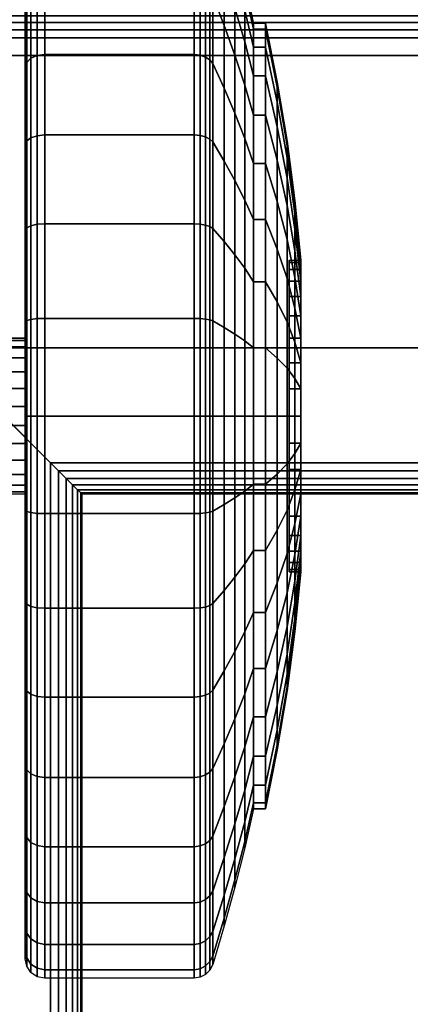
# Model space of a CAD drawing. Units: inches. Extents: x -0.2 to 66, y -26 to 0.7.
# Drawn here: x 3.3 to 4.3, y -3.1 to -0.5 of the extents above; entities that cross this region are included whole.
import ezdxf

# ---------------------------------------------------------------- set-up
doc = ezdxf.new("R2010")
doc.units = ezdxf.units.IN
doc.header["$MEASUREMENT"] = 0
for name, color, linetype in [('A-FURN-3-DESK-LEG-CASTER-TREAD', 251, 'Continuous'), ('A-FURN-3-DESK-LEG-CASTER-TRIM', 253, 'Continuous'), ('A-FURN-3-DESK-LEG-FRAME', 253, 'Continuous'), ('A-FURN-3-DESK-SURFACE-BOTTOM', 255, 'Continuous'), ('A-FURN-3-DESK-SURFACE-EDGE', 255, 'Continuous'), ('A-FURN-3-DESK-SURFACE-TOP', 255, 'Continuous'), ('A-FURN-3-DESK-WOOD-MODESTY-VERTICAL', 255, 'Continuous')]:
    doc.layers.add(name, color=color, linetype=linetype)

msp = doc.modelspace()

# ---------------------------------------------------------------- linework, layer by layer
at = {"layer": 'A-FURN-3-DESK-LEG-CASTER-TREAD'}
for points, invisible_edges in [([(3.355, -2.9213, 1.2007), (3.355, -2.9425, 1.4425), (3.355, -0.1575, 1.4425), (3.355, -0.1787, 1.2007)], 10), ([(3.355, -2.9425, 1.4425), (3.355, -2.9213, 1.6843), (3.355, -0.1787, 1.6843), (3.355, -0.1575, 1.4425)], 10), ([(3.355, -2.8585, 0.9662), (3.355, -2.9213, 1.2007), (3.355, -0.1787, 1.2007), (3.355, -0.2415, 0.9662)], 10), ([(3.355, -2.9213, 1.6843), (3.355, -2.8585, 1.9188), (3.355, -0.2415, 1.9188), (3.355, -0.1787, 1.6843)], 10), ([(3.355, -2.7559, 0.7463), (3.355, -2.8585, 0.9662), (3.355, -0.2415, 0.9662), (3.355, -0.3441, 0.7463)], 10), ([(3.355, -2.8585, 1.9188), (3.355, -2.7559, 2.1388), (3.355, -0.3441, 2.1388), (3.355, -0.2415, 1.9188)], 10), ([(3.355, -2.6167, 0.5474), (3.355, -2.7559, 0.7463), (3.355, -0.3441, 0.7463), (3.355, -0.4833, 0.5474)], 10), ([(3.355, -2.7559, 2.1388), (3.355, -2.6167, 2.3376), (3.355, -0.4833, 2.3376), (3.355, -0.3441, 2.1388)], 10), ([(3.355, -2.4451, 0.3758), (3.355, -2.6167, 0.5474), (3.355, -0.4833, 0.5474), (3.355, -0.6549, 0.3758)], 10), ([(3.355, -2.6167, 2.3376), (3.355, -2.4451, 2.5092), (3.355, -0.6549, 2.5092), (3.355, -0.4833, 2.3376)], 10), ([(3.355, -2.2462, 0.2366), (3.355, -2.4451, 0.3758), (3.355, -0.6549, 0.3758), (3.355, -0.8537, 0.2366)], 10), ([(3.355, -2.4451, 2.5092), (3.355, -2.2462, 2.6484), (3.355, -0.8537, 2.6484), (3.355, -0.6549, 2.5092)], 10), ([(3.355, -2.0263, 0.134), (3.355, -2.2462, 0.2366), (3.355, -0.8537, 0.2366), (3.355, -1.0737, 0.134)], 10), ([(3.355, -2.2462, 2.6484), (3.355, -2.0263, 2.751), (3.355, -1.0737, 2.751), (3.355, -0.8537, 2.6484)], 10), ([(3.355, -1.7918, 0.0712), (3.355, -2.0263, 0.134), (3.355, -1.0737, 0.134), (3.355, -1.3082, 0.0712)], 10), ([(3.355, -2.0263, 2.751), (3.355, -1.7918, 2.8138), (3.355, -1.3082, 2.8138), (3.355, -1.0737, 2.751)], 10), ([(3.355, -1.55, 0.05), (3.355, -1.7918, 0.0712), (3.355, -1.3082, 0.0712), (3.355, -1.55, 0.05)], 2), ([(3.355, -1.7918, 2.8138), (3.355, -1.55, 2.835), (3.355, -1.55, 2.835), (3.355, -1.3082, 2.8138)], 8)]:
    msp.add_3dface(points, dxfattribs=dict(at, invisible_edges=invisible_edges))
at = {"layer": 'A-FURN-3-DESK-LEG-CASTER-TRIM'}
for points, invisible_edges in [([(4.0324, -1.9439, 1.512), (4.0324, -1.95, 1.4425), (4.0324, -1.15, 1.4425), (4.0324, -1.1561, 1.512)], 10), ([(4.0324, -1.95, 1.4425), (4.0324, -1.9439, 1.373), (4.0324, -1.1561, 1.373), (4.0324, -1.15, 1.4425)], 10), ([(4.0324, -1.9259, 1.5793), (4.0324, -1.9439, 1.512), (4.0324, -1.1561, 1.512), (4.0324, -1.1741, 1.5793)], 10), ([(4.0324, -1.9439, 1.373), (4.0324, -1.9259, 1.3057), (4.0324, -1.1741, 1.3057), (4.0324, -1.1561, 1.373)], 10), ([(4.0324, -1.8964, 1.6425), (4.0324, -1.9259, 1.5793), (4.0324, -1.1741, 1.5793), (4.0324, -1.2036, 1.6425)], 10), ([(4.0324, -1.9259, 1.3057), (4.0324, -1.8964, 1.2425), (4.0324, -1.2036, 1.2425), (4.0324, -1.1741, 1.3057)], 10), ([(4.0324, -1.8564, 1.6996), (4.0324, -1.8964, 1.6425), (4.0324, -1.2036, 1.6425), (4.0324, -1.2436, 1.6996)], 10), ([(4.0324, -1.8964, 1.2425), (4.0324, -1.8564, 1.1854), (4.0324, -1.2436, 1.1854), (4.0324, -1.2036, 1.2425)], 10), ([(4.0324, -1.8071, 1.7489), (4.0324, -1.8564, 1.6996), (4.0324, -1.2436, 1.6996), (4.0324, -1.2929, 1.7489)], 10), ([(4.0324, -1.8564, 1.1854), (4.0324, -1.8071, 1.1361), (4.0324, -1.2929, 1.1361), (4.0324, -1.2436, 1.1854)], 10), ([(4.0324, -1.75, 1.7889), (4.0324, -1.8071, 1.7489), (4.0324, -1.2929, 1.7489), (4.0324, -1.35, 1.7889)], 10), ([(4.0324, -1.8071, 1.1361), (4.0324, -1.75, 1.0961), (4.0324, -1.35, 1.0961), (4.0324, -1.2929, 1.1361)], 10), ([(4.0324, -1.6868, 1.8184), (4.0324, -1.75, 1.7889), (4.0324, -1.35, 1.7889), (4.0324, -1.4132, 1.8184)], 10), ([(4.0324, -1.75, 1.0961), (4.0324, -1.6868, 1.0666), (4.0324, -1.4132, 1.0666), (4.0324, -1.35, 1.0961)], 10), ([(4.0324, -1.6195, 1.8364), (4.0324, -1.6868, 1.8184), (4.0324, -1.4132, 1.8184), (4.0324, -1.4805, 1.8364)], 10), ([(4.0324, -1.6868, 1.0666), (4.0324, -1.6195, 1.0486), (4.0324, -1.4805, 1.0486), (4.0324, -1.4132, 1.0666)], 10), ([(4.0324, -1.55, 1.8425), (4.0324, -1.6195, 1.8364), (4.0324, -1.4805, 1.8364), (4.0324, -1.55, 1.8425)], 2), ([(4.0324, -1.6195, 1.0486), (4.0324, -1.55, 1.0425), (4.0324, -1.55, 1.0425), (4.0324, -1.4805, 1.0486)], 8)]:
    msp.add_3dface(points, dxfattribs=dict(at, invisible_edges=invisible_edges))
at = {"layer": 'A-FURN-3-DESK-LEG-FRAME'}
msp.add_3dface([(15.9375, -1.75, 4.615), (3.5, -1.75, 4.615), (3.5, -22.75, 4.615), (15.9375, -22.75, 4.615)], dxfattribs=at)
at = {"layer": 'A-FURN-3-DESK-SURFACE-BOTTOM', "invisible_edges": 5}
msp.add_3dface([(63.875, -0.1181, 29.3269), (63.875, -25.8819, 29.3269), (2.125, -25.8819, 29.3269), (2.125, -0.1181, 29.3269)], dxfattribs=at)
at = {"layer": 'A-FURN-3-DESK-SURFACE-TOP', "invisible_edges": 10}
msp.add_3dface([(2.125, -25.8819, 30.32), (63.875, -25.8819, 30.32), (63.875, -0.1181, 30.32), (2.125, -0.1181, 30.32)], dxfattribs=at)
at = {"layer": 'A-FURN-3-DESK-WOOD-MODESTY-VERTICAL'}
for points in [[(62.75, -0.625, 29.32), (62.75, -0.625, 4.695), (3.25, -0.625, 4.695), (3.25, -0.625, 29.32)], [(3.25, -1.375, 29.32), (3.25, -1.375, 4.695), (62.75, -1.375, 4.695), (62.75, -1.375, 29.32)]]:
    msp.add_3dface(points, dxfattribs=at)

# ---------------------------------------------------------------- meshes
at = {"layer": 'A-FURN-3-DESK-LEG-CASTER-TREAD'}
mesh = msp.add_polymesh((9, 6), dxfattribs=at)
for k, corner in enumerate([(3.7883, -0.1945, 0.9491), (3.405, -0.1945, 0.9491), (3.3859, -0.1981, 0.9504), (3.3696, -0.2083, 0.9541), (3.3588, -0.2235, 0.9597), (3.355, -0.2415, 0.9662), (3.7883, -0.1294, 1.192), (3.405, -0.1294, 1.192), (3.3859, -0.1332, 1.1927), (3.3696, -0.1438, 1.1946), (3.3588, -0.1598, 1.1974), (3.355, -0.1787, 1.2007), (3.7883, -0.1075, 1.4425), (3.405, -0.1075, 1.4425), (3.3859, -0.1113, 1.4425), (3.3696, -0.1221, 1.4425), (3.3588, -0.1384, 1.4425), (3.355, -0.1575, 1.4425), (3.7883, -0.1294, 1.693), (3.405, -0.1294, 1.693), (3.3859, -0.1332, 1.6923), (3.3696, -0.1438, 1.6904), (3.3588, -0.1598, 1.6876), (3.355, -0.1787, 1.6843), (3.7883, -0.1945, 1.9359), (3.405, -0.1945, 1.9359), (3.3859, -0.1981, 1.9346), (3.3696, -0.2083, 1.9309), (3.3588, -0.2235, 1.9253), (3.355, -0.2415, 1.9188), (3.7883, -0.3008, 2.1638), (3.405, -0.3008, 2.1638), (3.3859, -0.3041, 2.1618), (3.3696, -0.3134, 2.1564), (3.3588, -0.3275, 2.1483), (3.355, -0.3441, 2.1388), (3.7883, -0.445, 2.3697), (3.405, -0.445, 2.3697), (3.3859, -0.4479, 2.3673), (3.3696, -0.4562, 2.3603), (3.3588, -0.4686, 2.3499), (3.355, -0.4833, 2.3376), (3.7883, -0.6228, 2.5475), (3.405, -0.6228, 2.5475), (3.3859, -0.6252, 2.5446), (3.3696, -0.6322, 2.5363), (3.3588, -0.6426, 2.5239), (3.355, -0.6549, 2.5092), (3.7883, -0.8287, 2.6917), (3.405, -0.8287, 2.6917), (3.3859, -0.8307, 2.6884), (3.3696, -0.8361, 2.6791), (3.3588, -0.8442, 2.665), (3.355, -0.8537, 2.6484)]):
    mesh.set_mesh_vertex(divmod(k, 6), corner)
mesh = msp.add_polymesh((9, 9), dxfattribs=at)
for k, corner in enumerate([(3.9412, -0.6033, 1.0979), (3.9182, -0.5086, 1.0634), (3.893, -0.4143, 1.0292), (3.8656, -0.3207, 0.9951), (3.8361, -0.2276, 0.9612), (3.8291, -0.2142, 0.9563), (3.818, -0.2037, 0.9525), (3.8039, -0.1968, 0.95), (3.7883, -0.1945, 0.9491), (3.9412, -0.5578, 1.2675), (3.9182, -0.4586, 1.25), (3.893, -0.3598, 1.2326), (3.8656, -0.2616, 1.2153), (3.8361, -0.1641, 1.1981), (3.8291, -0.1501, 1.1957), (3.818, -0.139, 1.1937), (3.8039, -0.1319, 1.1924), (3.7883, -0.1294, 1.192), (3.9412, -0.5425, 1.4425), (3.9182, -0.4417, 1.4425), (3.893, -0.3415, 1.4425), (3.8656, -0.2418, 1.4425), (3.8361, -0.1427, 1.4425), (3.8291, -0.1285, 1.4425), (3.818, -0.1172, 1.4425), (3.8039, -0.11, 1.4425), (3.7883, -0.1075, 1.4425), (3.9412, -0.5578, 1.6175), (3.9182, -0.4586, 1.635), (3.893, -0.3598, 1.6524), (3.8656, -0.2616, 1.6697), (3.8361, -0.1641, 1.6869), (3.8291, -0.1501, 1.6893), (3.818, -0.139, 1.6913), (3.8039, -0.1319, 1.6926), (3.7883, -0.1294, 1.693), (3.9412, -0.6033, 1.7871), (3.9182, -0.5086, 1.8216), (3.893, -0.4143, 1.8558), (3.8656, -0.3207, 1.8899), (3.8361, -0.2276, 1.9238), (3.8291, -0.2142, 1.9287), (3.818, -0.2037, 1.9325), (3.8039, -0.1968, 1.935), (3.7883, -0.1945, 1.9359), (3.9412, -0.6775, 1.9463), (3.9182, -0.5902, 1.9966), (3.893, -0.5034, 2.0468), (3.8656, -0.417, 2.0966), (3.8361, -0.3312, 2.1462), (3.8291, -0.319, 2.1532), (3.818, -0.3092, 2.1589), (3.8039, -0.3029, 2.1625), (3.7883, -0.3008, 2.1638), (3.9412, -0.7782, 2.0901), (3.9182, -0.701, 2.1549), (3.893, -0.6242, 2.2193), (3.8656, -0.5478, 2.2834), (3.8361, -0.4719, 2.3471), (3.8291, -0.4611, 2.3562), (3.818, -0.4524, 2.3635), (3.8039, -0.4469, 2.3681), (3.7883, -0.445, 2.3697), (3.9412, -0.9024, 2.2143), (3.9182, -0.8376, 2.2915), (3.893, -0.7732, 2.3683), (3.8656, -0.7091, 2.4447), (3.8361, -0.6454, 2.5206), (3.8291, -0.6363, 2.5314), (3.818, -0.629, 2.5401), (3.8039, -0.6244, 2.5456), (3.7883, -0.6228, 2.5475), (3.9412, -1.0462, 2.315), (3.9182, -0.9959, 2.4023), (3.893, -0.9457, 2.4891), (3.8656, -0.8959, 2.5755), (3.8361, -0.8463, 2.6613), (3.8291, -0.8393, 2.6735), (3.818, -0.8336, 2.6833), (3.8039, -0.83, 2.6896), (3.7883, -0.8287, 2.6917)]):
    mesh.set_mesh_vertex(divmod(k, 9), corner)
mesh = msp.add_polymesh((9, 6), dxfattribs=at)
for k, corner in enumerate([(3.7883, -1.8005, 0.0219), (3.405, -1.8005, 0.0219), (3.3859, -1.7998, 0.0257), (3.3696, -1.7979, 0.0363), (3.3588, -1.7951, 0.0523), (3.355, -1.7918, 0.0712), (3.7883, -1.55), (3.405, -1.55), (3.3859, -1.55, 0.0038), (3.3696, -1.55, 0.0146), (3.3588, -1.55, 0.0309), (3.355, -1.55, 0.05), (3.7883, -1.2995, 0.0219), (3.405, -1.2995, 0.0219), (3.3859, -1.3002, 0.0257), (3.3696, -1.3021, 0.0363), (3.3588, -1.3049, 0.0523), (3.355, -1.3082, 0.0712), (3.7883, -1.0566, 0.087), (3.405, -1.0566, 0.087), (3.3859, -1.0579, 0.0906), (3.3696, -1.0616, 0.1008), (3.3588, -1.0672, 0.116), (3.355, -1.0737, 0.134), (3.7883, -0.8287, 0.1933), (3.405, -0.8287, 0.1933), (3.3859, -0.8307, 0.1966), (3.3696, -0.8361, 0.2059), (3.3588, -0.8442, 0.22), (3.355, -0.8537, 0.2366), (3.7883, -0.6228, 0.3375), (3.405, -0.6228, 0.3375), (3.3859, -0.6252, 0.3404), (3.3696, -0.6322, 0.3487), (3.3588, -0.6426, 0.3611), (3.355, -0.6549, 0.3758), (3.7883, -0.445, 0.5153), (3.405, -0.445, 0.5153), (3.3859, -0.4479, 0.5177), (3.3696, -0.4562, 0.5247), (3.3588, -0.4686, 0.5351), (3.355, -0.4833, 0.5474), (3.7883, -0.3008, 0.7213), (3.405, -0.3008, 0.7213), (3.3859, -0.3041, 0.7232), (3.3696, -0.3134, 0.7286), (3.3588, -0.3275, 0.7367), (3.355, -0.3441, 0.7463), (3.7883, -0.1945, 0.9491), (3.405, -0.1945, 0.9491), (3.3859, -0.1981, 0.9504), (3.3696, -0.2083, 0.9541), (3.3588, -0.2235, 0.9597), (3.355, -0.2415, 0.9662)]):
    mesh.set_mesh_vertex(divmod(k, 6), corner)
mesh = msp.add_polymesh((9, 9), dxfattribs=at)
for k, corner in enumerate([(3.9412, -1.725, 0.4503), (3.9182, -1.7425, 0.3511), (3.893, -1.7599, 0.2523), (3.8656, -1.7772, 0.1541), (3.8361, -1.7944, 0.0566), (3.8291, -1.7968, 0.0426), (3.818, -1.7988, 0.0315), (3.8039, -1.8001, 0.0244), (3.7883, -1.8005, 0.0219), (3.9412, -1.55, 0.435), (3.9182, -1.55, 0.3342), (3.893, -1.55, 0.234), (3.8656, -1.55, 0.1343), (3.8361, -1.55, 0.0352), (3.8291, -1.55, 0.021), (3.818, -1.55, 0.0097), (3.8039, -1.55, 0.0025), (3.7883, -1.55), (3.9412, -1.375, 0.4503), (3.9182, -1.3575, 0.3511), (3.893, -1.3401, 0.2523), (3.8656, -1.3228, 0.1541), (3.8361, -1.3056, 0.0566), (3.8291, -1.3032, 0.0426), (3.818, -1.3012, 0.0315), (3.8039, -1.2999, 0.0244), (3.7883, -1.2995, 0.0219), (3.9412, -1.2054, 0.4958), (3.9182, -1.1709, 0.4011), (3.893, -1.1367, 0.3068), (3.8656, -1.1026, 0.2132), (3.8361, -1.0687, 0.1201), (3.8291, -1.0638, 0.1067), (3.818, -1.06, 0.0962), (3.8039, -1.0575, 0.0893), (3.7883, -1.0566, 0.087), (3.9412, -1.0462, 0.57), (3.9182, -0.9959, 0.4827), (3.893, -0.9457, 0.3959), (3.8656, -0.8959, 0.3095), (3.8361, -0.8463, 0.2237), (3.8291, -0.8393, 0.2115), (3.818, -0.8336, 0.2017), (3.8039, -0.83, 0.1954), (3.7883, -0.8287, 0.1933), (3.9412, -0.9024, 0.6707), (3.9182, -0.8376, 0.5935), (3.893, -0.7732, 0.5167), (3.8656, -0.7091, 0.4403), (3.8361, -0.6454, 0.3644), (3.8291, -0.6363, 0.3536), (3.818, -0.629, 0.3449), (3.8039, -0.6244, 0.3394), (3.7883, -0.6228, 0.3375), (3.9412, -0.7782, 0.7949), (3.9182, -0.701, 0.7301), (3.893, -0.6242, 0.6657), (3.8656, -0.5478, 0.6016), (3.8361, -0.4719, 0.5379), (3.8291, -0.4611, 0.5288), (3.818, -0.4524, 0.5215), (3.8039, -0.4469, 0.5169), (3.7883, -0.445, 0.5153), (3.9412, -0.6775, 0.9388), (3.9182, -0.5902, 0.8884), (3.893, -0.5034, 0.8382), (3.8656, -0.417, 0.7884), (3.8361, -0.3312, 0.7388), (3.8291, -0.319, 0.7318), (3.818, -0.3092, 0.7261), (3.8039, -0.3029, 0.7225), (3.7883, -0.3008, 0.7213), (3.9412, -0.6033, 1.0979), (3.9182, -0.5086, 1.0634), (3.893, -0.4143, 1.0292), (3.8656, -0.3207, 0.9951), (3.8361, -0.2276, 0.9612), (3.8291, -0.2142, 0.9563), (3.818, -0.2037, 0.9525), (3.8039, -0.1968, 0.95), (3.7883, -0.1945, 0.9491)]):
    mesh.set_mesh_vertex(divmod(k, 9), corner)
mesh = msp.add_polymesh((9, 6), dxfattribs=at)
for k, corner in enumerate([(3.7883, -0.8287, 2.6917), (3.405, -0.8287, 2.6917), (3.3859, -0.8307, 2.6884), (3.3696, -0.8361, 2.6791), (3.3588, -0.8442, 2.665), (3.355, -0.8537, 2.6484), (3.7883, -1.0566, 2.798), (3.405, -1.0566, 2.798), (3.3859, -1.0579, 2.7944), (3.3696, -1.0616, 2.7842), (3.3588, -1.0672, 2.769), (3.355, -1.0737, 2.751), (3.7883, -1.2995, 2.8631), (3.405, -1.2995, 2.8631), (3.3859, -1.3002, 2.8593), (3.3696, -1.3021, 2.8487), (3.3588, -1.3049, 2.8327), (3.355, -1.3082, 2.8138), (3.7883, -1.55, 2.885), (3.405, -1.55, 2.885), (3.3859, -1.55, 2.8812), (3.3696, -1.55, 2.8704), (3.3588, -1.55, 2.8541), (3.355, -1.55, 2.835), (3.7883, -1.8005, 2.8631), (3.405, -1.8005, 2.8631), (3.3859, -1.7998, 2.8593), (3.3696, -1.7979, 2.8487), (3.3588, -1.7951, 2.8327), (3.355, -1.7918, 2.8138), (3.7883, -2.0434, 2.798), (3.405, -2.0434, 2.798), (3.3859, -2.0421, 2.7944), (3.3696, -2.0384, 2.7842), (3.3588, -2.0328, 2.769), (3.355, -2.0263, 2.751), (3.7883, -2.2712, 2.6917), (3.405, -2.2712, 2.6917), (3.3859, -2.2693, 2.6884), (3.3696, -2.2639, 2.6791), (3.3588, -2.2558, 2.665), (3.355, -2.2462, 2.6484), (3.7883, -2.4772, 2.5475), (3.405, -2.4772, 2.5475), (3.3859, -2.4748, 2.5446), (3.3696, -2.4678, 2.5363), (3.3588, -2.4574, 2.5239), (3.355, -2.4451, 2.5092), (3.7883, -2.655, 2.3697), (3.405, -2.655, 2.3697), (3.3859, -2.6521, 2.3673), (3.3696, -2.6438, 2.3603), (3.3588, -2.6314, 2.3499), (3.355, -2.6167, 2.3376)]):
    mesh.set_mesh_vertex(divmod(k, 6), corner)
mesh = msp.add_polymesh((9, 9), dxfattribs=at)
for k, corner in enumerate([(3.9412, -1.0462, 2.315), (3.9182, -0.9959, 2.4023), (3.893, -0.9457, 2.4891), (3.8656, -0.8959, 2.5755), (3.8361, -0.8463, 2.6613), (3.8291, -0.8393, 2.6735), (3.818, -0.8336, 2.6833), (3.8039, -0.83, 2.6896), (3.7883, -0.8287, 2.6917), (3.9412, -1.2054, 2.3892), (3.9182, -1.1709, 2.4839), (3.893, -1.1367, 2.5782), (3.8656, -1.1026, 2.6718), (3.8361, -1.0687, 2.7649), (3.8291, -1.0638, 2.7783), (3.818, -1.06, 2.7888), (3.8039, -1.0575, 2.7957), (3.7883, -1.0566, 2.798), (3.9412, -1.375, 2.4347), (3.9182, -1.3575, 2.5339), (3.893, -1.3401, 2.6327), (3.8656, -1.3228, 2.7309), (3.8361, -1.3056, 2.8284), (3.8291, -1.3032, 2.8424), (3.818, -1.3012, 2.8535), (3.8039, -1.2999, 2.8606), (3.7883, -1.2995, 2.8631), (3.9412, -1.55, 2.45), (3.9182, -1.55, 2.5508), (3.893, -1.55, 2.651), (3.8656, -1.55, 2.7507), (3.8361, -1.55, 2.8498), (3.8291, -1.55, 2.864), (3.818, -1.55, 2.8753), (3.8039, -1.55, 2.8825), (3.7883, -1.55, 2.885), (3.9412, -1.725, 2.4347), (3.9182, -1.7425, 2.5339), (3.893, -1.7599, 2.6327), (3.8656, -1.7772, 2.7309), (3.8361, -1.7944, 2.8284), (3.8291, -1.7968, 2.8424), (3.818, -1.7988, 2.8535), (3.8039, -1.8001, 2.8606), (3.7883, -1.8005, 2.8631), (3.9412, -1.8946, 2.3892), (3.9182, -1.9291, 2.4839), (3.893, -1.9633, 2.5782), (3.8656, -1.9974, 2.6718), (3.8361, -2.0313, 2.7649), (3.8291, -2.0362, 2.7783), (3.818, -2.04, 2.7888), (3.8039, -2.0425, 2.7957), (3.7883, -2.0434, 2.798), (3.9412, -2.0537, 2.315), (3.9182, -2.1041, 2.4023), (3.893, -2.1543, 2.4891), (3.8656, -2.2041, 2.5755), (3.8361, -2.2537, 2.6613), (3.8291, -2.2607, 2.6735), (3.818, -2.2664, 2.6833), (3.8039, -2.27, 2.6896), (3.7883, -2.2712, 2.6917), (3.9412, -2.1976, 2.2143), (3.9182, -2.2624, 2.2915), (3.893, -2.3268, 2.3683), (3.8656, -2.3909, 2.4447), (3.8361, -2.4546, 2.5206), (3.8291, -2.4637, 2.5314), (3.818, -2.471, 2.5401), (3.8039, -2.4756, 2.5456), (3.7883, -2.4772, 2.5475), (3.9412, -2.3218, 2.0901), (3.9182, -2.399, 2.1549), (3.893, -2.4758, 2.2193), (3.8656, -2.5522, 2.2834), (3.8361, -2.6281, 2.3471), (3.8291, -2.6389, 2.3562), (3.818, -2.6476, 2.3635), (3.8039, -2.6531, 2.3681), (3.7883, -2.655, 2.3697)]):
    mesh.set_mesh_vertex(divmod(k, 9), corner)
mesh = msp.add_polymesh((9, 9), dxfattribs=at)
for k, corner in enumerate([(3.9412, -2.5575, 1.4425), (3.9182, -2.6583, 1.4425), (3.893, -2.7585, 1.4425), (3.8656, -2.8582, 1.4425), (3.8361, -2.9573, 1.4425), (3.8291, -2.9715, 1.4425), (3.818, -2.9828, 1.4425), (3.8039, -2.99, 1.4425), (3.7883, -2.9925, 1.4425), (3.9412, -2.5422, 1.2675), (3.9182, -2.6414, 1.25), (3.893, -2.7402, 1.2326), (3.8656, -2.8384, 1.2153), (3.8361, -2.9359, 1.1981), (3.8291, -2.9499, 1.1957), (3.818, -2.961, 1.1937), (3.8039, -2.9681, 1.1924), (3.7883, -2.9706, 1.192), (3.9412, -2.4967, 1.0979), (3.9182, -2.5914, 1.0634), (3.893, -2.6857, 1.0292), (3.8656, -2.7793, 0.9951), (3.8361, -2.8724, 0.9612), (3.8291, -2.8858, 0.9563), (3.818, -2.8963, 0.9525), (3.8039, -2.9032, 0.95), (3.7883, -2.9055, 0.9491), (3.9412, -2.4225, 0.9387), (3.9182, -2.5098, 0.8884), (3.893, -2.5966, 0.8382), (3.8656, -2.683, 0.7884), (3.8361, -2.7688, 0.7388), (3.8291, -2.781, 0.7318), (3.818, -2.7908, 0.7261), (3.8039, -2.7971, 0.7225), (3.7883, -2.7992, 0.7212), (3.9412, -2.3218, 0.7949), (3.9182, -2.399, 0.7301), (3.893, -2.4758, 0.6657), (3.8656, -2.5522, 0.6016), (3.8361, -2.6281, 0.5379), (3.8291, -2.6389, 0.5288), (3.818, -2.6476, 0.5215), (3.8039, -2.6531, 0.5169), (3.7883, -2.655, 0.5153), (3.9412, -2.1976, 0.6707), (3.9182, -2.2624, 0.5935), (3.893, -2.3268, 0.5167), (3.8656, -2.3909, 0.4403), (3.8361, -2.4546, 0.3644), (3.8291, -2.4637, 0.3536), (3.818, -2.471, 0.3449), (3.8039, -2.4756, 0.3394), (3.7883, -2.4772, 0.3375), (3.9412, -2.0537, 0.57), (3.9182, -2.1041, 0.4827), (3.893, -2.1543, 0.3959), (3.8656, -2.2041, 0.3095), (3.8361, -2.2537, 0.2237), (3.8291, -2.2607, 0.2115), (3.818, -2.2664, 0.2017), (3.8039, -2.27, 0.1954), (3.7883, -2.2712, 0.1933), (3.9412, -1.8946, 0.4958), (3.9182, -1.9291, 0.4011), (3.893, -1.9633, 0.3068), (3.8656, -1.9974, 0.2132), (3.8361, -2.0313, 0.1201), (3.8291, -2.0362, 0.1067), (3.818, -2.04, 0.0962), (3.8039, -2.0425, 0.0893), (3.7883, -2.0434, 0.087), (3.9412, -1.725, 0.4503), (3.9182, -1.7425, 0.3511), (3.893, -1.7599, 0.2523), (3.8656, -1.7772, 0.1541), (3.8361, -1.7944, 0.0566), (3.8291, -1.7968, 0.0426), (3.818, -1.7988, 0.0315), (3.8039, -1.8001, 0.0244), (3.7883, -1.8005, 0.0219)]):
    mesh.set_mesh_vertex(divmod(k, 9), corner)
mesh = msp.add_polymesh((9, 6), dxfattribs=at)
for k, corner in enumerate([(3.7883, -2.9925, 1.4425), (3.405, -2.9925, 1.4425), (3.3859, -2.9887, 1.4425), (3.3696, -2.9779, 1.4425), (3.3588, -2.9616, 1.4425), (3.355, -2.9425, 1.4425), (3.7883, -2.9706, 1.192), (3.405, -2.9706, 1.192), (3.3859, -2.9668, 1.1927), (3.3696, -2.9562, 1.1946), (3.3588, -2.9402, 1.1974), (3.355, -2.9213, 1.2007), (3.7883, -2.9055, 0.9491), (3.405, -2.9055, 0.9491), (3.3859, -2.9019, 0.9504), (3.3696, -2.8917, 0.9541), (3.3588, -2.8765, 0.9597), (3.355, -2.8585, 0.9662), (3.7883, -2.7992, 0.7212), (3.405, -2.7992, 0.7212), (3.3859, -2.7959, 0.7232), (3.3696, -2.7866, 0.7286), (3.3588, -2.7725, 0.7367), (3.355, -2.7559, 0.7462), (3.7883, -2.655, 0.5153), (3.405, -2.655, 0.5153), (3.3859, -2.6521, 0.5177), (3.3696, -2.6438, 0.5247), (3.3588, -2.6314, 0.5351), (3.355, -2.6167, 0.5474), (3.7883, -2.4772, 0.3375), (3.405, -2.4772, 0.3375), (3.3859, -2.4748, 0.3404), (3.3696, -2.4678, 0.3487), (3.3588, -2.4574, 0.3611), (3.355, -2.4451, 0.3758), (3.7883, -2.2712, 0.1933), (3.405, -2.2712, 0.1933), (3.3859, -2.2693, 0.1966), (3.3696, -2.2639, 0.2059), (3.3588, -2.2558, 0.22), (3.355, -2.2462, 0.2366), (3.7883, -2.0434, 0.087), (3.405, -2.0434, 0.087), (3.3859, -2.0421, 0.0906), (3.3696, -2.0384, 0.1008), (3.3588, -2.0328, 0.116), (3.355, -2.0263, 0.134), (3.7883, -1.8005, 0.0219), (3.405, -1.8005, 0.0219), (3.3859, -1.7998, 0.0257), (3.3696, -1.7979, 0.0363), (3.3588, -1.7951, 0.0523), (3.355, -1.7918, 0.0712)]):
    mesh.set_mesh_vertex(divmod(k, 6), corner)
mesh = msp.add_polymesh((4, 9), dxfattribs=at)
for k, corner in enumerate([(3.9412, -2.3218, 2.0901), (3.9182, -2.399, 2.1549), (3.893, -2.4758, 2.2193), (3.8656, -2.5522, 2.2834), (3.8361, -2.6281, 2.3471), (3.8291, -2.6389, 2.3562), (3.818, -2.6476, 2.3635), (3.8039, -2.6531, 2.3681), (3.7883, -2.655, 2.3697), (3.9412, -2.4225, 1.9462), (3.9182, -2.5098, 1.9966), (3.893, -2.5966, 2.0468), (3.8656, -2.683, 2.0966), (3.8361, -2.7688, 2.1462), (3.8291, -2.781, 2.1532), (3.818, -2.7908, 2.1589), (3.8039, -2.7971, 2.1625), (3.7883, -2.7992, 2.1637), (3.9412, -2.4967, 1.7871), (3.9182, -2.5914, 1.8216), (3.893, -2.6857, 1.8558), (3.8656, -2.7793, 1.8899), (3.8361, -2.8724, 1.9238), (3.8291, -2.8858, 1.9287), (3.818, -2.8963, 1.9325), (3.8039, -2.9032, 1.935), (3.7883, -2.9055, 1.9359), (3.9412, -2.5422, 1.6175), (3.9182, -2.6414, 1.635), (3.893, -2.7402, 1.6524), (3.8656, -2.8384, 1.6697), (3.8361, -2.9359, 1.6869), (3.8291, -2.9499, 1.6893), (3.818, -2.961, 1.6913), (3.8039, -2.9681, 1.6926), (3.7883, -2.9706, 1.693)]):
    mesh.set_mesh_vertex(divmod(k, 9), corner)
mesh = msp.add_polymesh((4, 6), dxfattribs=at)
for k, corner in enumerate([(3.7883, -2.655, 2.3697), (3.405, -2.655, 2.3697), (3.3859, -2.6521, 2.3673), (3.3696, -2.6438, 2.3603), (3.3588, -2.6314, 2.3499), (3.355, -2.6167, 2.3376), (3.7883, -2.7992, 2.1637), (3.405, -2.7992, 2.1637), (3.3859, -2.7959, 2.1618), (3.3696, -2.7866, 2.1564), (3.3588, -2.7725, 2.1483), (3.355, -2.7559, 2.1387), (3.7883, -2.9055, 1.9359), (3.405, -2.9055, 1.9359), (3.3859, -2.9019, 1.9346), (3.3696, -2.8917, 1.9309), (3.3588, -2.8765, 1.9253), (3.355, -2.8585, 1.9188), (3.7883, -2.9706, 1.693), (3.405, -2.9706, 1.693), (3.3859, -2.9668, 1.6923), (3.3696, -2.9562, 1.6904), (3.3588, -2.9402, 1.6876), (3.355, -2.9213, 1.6843)]):
    mesh.set_mesh_vertex(divmod(k, 6), corner)
at = {"layer": 'A-FURN-3-DESK-LEG-CASTER-TRIM'}
mesh = msp.add_polymesh((2, 36), dxfattribs=dict(at, n_close=True))
for k, corner in enumerate([(3.9412, -0.5425, 1.4425), (3.9412, -0.5578, 1.6175), (3.9412, -0.6033, 1.7871), (3.9412, -0.6775, 1.9463), (3.9412, -0.7782, 2.0901), (3.9412, -0.9024, 2.2143), (3.9412, -1.0462, 2.315), (3.9412, -1.2054, 2.3892), (3.9412, -1.375, 2.4347), (3.9412, -1.55, 2.45), (3.9412, -1.725, 2.4347), (3.9412, -1.8946, 2.3892), (3.9412, -2.0537, 2.315), (3.9412, -2.1976, 2.2143), (3.9412, -2.3218, 2.0901), (3.9412, -2.4225, 1.9463), (3.9412, -2.4967, 1.7871), (3.9412, -2.5422, 1.6175), (3.9412, -2.5575, 1.4425), (3.9412, -2.5422, 1.2675), (3.9412, -2.4967, 1.0979), (3.9412, -2.4225, 0.9388), (3.9412, -2.3218, 0.7949), (3.9412, -2.1976, 0.6707), (3.9412, -2.0537, 0.57), (3.9412, -1.8946, 0.4958), (3.9412, -1.725, 0.4503), (3.9412, -1.55, 0.435), (3.9412, -1.375, 0.4503), (3.9412, -1.2054, 0.4958), (3.9412, -1.0462, 0.57), (3.9412, -0.9024, 0.6707), (3.9412, -0.7782, 0.7949), (3.9412, -0.6775, 0.9388), (3.9412, -0.6033, 1.0979), (3.9412, -0.5578, 1.2675), (3.9719, -0.5425, 1.4425), (3.9719, -0.5578, 1.6175), (3.9719, -0.6033, 1.7871), (3.9719, -0.6775, 1.9463), (3.9719, -0.7782, 2.0901), (3.9719, -0.9024, 2.2143), (3.9719, -1.0462, 2.315), (3.9719, -1.2054, 2.3892), (3.9719, -1.375, 2.4347), (3.9719, -1.55, 2.45), (3.9719, -1.725, 2.4347), (3.9719, -1.8946, 2.3892), (3.9719, -2.0537, 2.315), (3.9719, -2.1976, 2.2143), (3.9719, -2.3218, 2.0901), (3.9719, -2.4225, 1.9463), (3.9719, -2.4967, 1.7871), (3.9719, -2.5422, 1.6175), (3.9719, -2.5575, 1.4425), (3.9719, -2.5422, 1.2675), (3.9719, -2.4967, 1.0979), (3.9719, -2.4225, 0.9388), (3.9719, -2.3218, 0.7949), (3.9719, -2.1976, 0.6707), (3.9719, -2.0537, 0.57), (3.9719, -1.8946, 0.4958), (3.9719, -1.725, 0.4503), (3.9719, -1.55, 0.435), (3.9719, -1.375, 0.4503), (3.9719, -1.2054, 0.4958), (3.9719, -1.0462, 0.57), (3.9719, -0.9024, 0.6707), (3.9719, -0.7782, 0.7949), (3.9719, -0.6775, 0.9388), (3.9719, -0.6033, 1.0979), (3.9719, -0.5578, 1.2675)]):
    mesh.set_mesh_vertex(divmod(k, 36), corner)
mesh = msp.add_polymesh((36, 5), dxfattribs=dict(at, m_close=True))
for k, corner in enumerate([(4.0625, -1.95, 1.4425), (4.0472, -2.1029, 1.4425), (4.027, -2.2552, 1.4425), (4.0019, -2.4068, 1.4425), (3.9719, -2.5575, 1.4425), (4.0625, -1.9439, 1.373), (4.0472, -2.0945, 1.3465), (4.027, -2.2445, 1.32), (4.0019, -2.3938, 1.2937), (3.9719, -2.5422, 1.2675), (4.0625, -1.9259, 1.3057), (4.0472, -2.0695, 1.2534), (4.027, -2.2127, 1.2013), (4.0019, -2.3551, 1.1495), (3.9719, -2.4967, 1.0979), (4.0625, -1.8964, 1.2425), (4.0472, -2.0288, 1.1661), (4.027, -2.1607, 1.0899), (4.0019, -2.292, 1.0141), (3.9719, -2.4225, 0.9388), (4.0625, -1.8564, 1.1854), (4.0472, -1.9735, 1.0871), (4.027, -2.0902, 0.9892), (4.0019, -2.2063, 0.8918), (3.9719, -2.3218, 0.7949), (4.0625, -1.8071, 1.1361), (4.0472, -1.9054, 1.019), (4.027, -2.0033, 0.9023), (4.0019, -2.1007, 0.7862), (3.9719, -2.1976, 0.6707), (4.0625, -1.75, 1.0961), (4.0472, -1.8264, 0.9637), (4.027, -1.9026, 0.8318), (4.0019, -1.9784, 0.7005), (3.9719, -2.0537, 0.57), (4.0625, -1.6868, 1.0666), (4.0472, -1.7391, 0.923), (4.027, -1.7912, 0.7798), (4.0019, -1.843, 0.6374), (3.9719, -1.8946, 0.4958), (4.0625, -1.6195, 1.0486), (4.0472, -1.646, 0.898), (4.027, -1.6725, 0.748), (4.0019, -1.6988, 0.5987), (3.9719, -1.725, 0.4503), (4.0625, -1.55, 1.0425), (4.0472, -1.55, 0.8896), (4.027, -1.55, 0.7373), (4.0019, -1.55, 0.5857), (3.9719, -1.55, 0.435), (4.0625, -1.4805, 1.0486), (4.0472, -1.454, 0.898), (4.027, -1.4275, 0.748), (4.0019, -1.4012, 0.5987), (3.9719, -1.375, 0.4503), (4.0625, -1.4132, 1.0666), (4.0472, -1.3609, 0.923), (4.027, -1.3088, 0.7798), (4.0019, -1.257, 0.6374), (3.9719, -1.2054, 0.4958), (4.0625, -1.35, 1.0961), (4.0472, -1.2736, 0.9637), (4.027, -1.1974, 0.8318), (4.0019, -1.1216, 0.7005), (3.9719, -1.0462, 0.57), (4.0625, -1.2929, 1.1361), (4.0472, -1.1946, 1.019), (4.027, -1.0967, 0.9023), (4.0019, -0.9993, 0.7862), (3.9719, -0.9024, 0.6707), (4.0625, -1.2436, 1.1854), (4.0472, -1.1265, 1.0871), (4.027, -1.0098, 0.9892), (4.0019, -0.8937, 0.8918), (3.9719, -0.7782, 0.7949), (4.0625, -1.2036, 1.2425), (4.0472, -1.0712, 1.1661), (4.027, -0.9393, 1.0899), (4.0019, -0.808, 1.0141), (3.9719, -0.6775, 0.9388), (4.0625, -1.1741, 1.3057), (4.0472, -1.0305, 1.2534), (4.027, -0.8873, 1.2013), (4.0019, -0.7449, 1.1495), (3.9719, -0.6033, 1.0979), (4.0625, -1.1561, 1.373), (4.0472, -1.0055, 1.3465), (4.027, -0.8555, 1.32), (4.0019, -0.7062, 1.2937), (3.9719, -0.5578, 1.2675), (4.0625, -1.15, 1.4425), (4.0472, -0.9971, 1.4425), (4.027, -0.8448, 1.4425), (4.0019, -0.6932, 1.4425), (3.9719, -0.5425, 1.4425), (4.0625, -1.1561, 1.512), (4.0472, -1.0055, 1.5385), (4.027, -0.8555, 1.565), (4.0019, -0.7062, 1.5913), (3.9719, -0.5578, 1.6175), (4.0625, -1.1741, 1.5793), (4.0472, -1.0305, 1.6316), (4.027, -0.8873, 1.6837), (4.0019, -0.7449, 1.7355), (3.9719, -0.6033, 1.7871), (4.0625, -1.2036, 1.6425), (4.0472, -1.0712, 1.7189), (4.027, -0.9393, 1.7951), (4.0019, -0.808, 1.8709), (3.9719, -0.6775, 1.9463), (4.0625, -1.2436, 1.6996), (4.0472, -1.1265, 1.7979), (4.027, -1.0098, 1.8958), (4.0019, -0.8937, 1.9932), (3.9719, -0.7782, 2.0901), (4.0625, -1.2929, 1.7489), (4.0472, -1.1946, 1.866), (4.027, -1.0967, 1.9827), (4.0019, -0.9993, 2.0988), (3.9719, -0.9024, 2.2143), (4.0625, -1.35, 1.7889), (4.0472, -1.2736, 1.9213), (4.027, -1.1974, 2.0532), (4.0019, -1.1216, 2.1845), (3.9719, -1.0462, 2.315), (4.0625, -1.4132, 1.8184), (4.0472, -1.3609, 1.962), (4.027, -1.3088, 2.1052), (4.0019, -1.257, 2.2476), (3.9719, -1.2054, 2.3892), (4.0625, -1.4805, 1.8364), (4.0472, -1.454, 1.987), (4.027, -1.4275, 2.137), (4.0019, -1.4012, 2.2863), (3.9719, -1.375, 2.4347), (4.0625, -1.55, 1.8425), (4.0472, -1.55, 1.9954), (4.027, -1.55, 2.1477), (4.0019, -1.55, 2.2993), (3.9719, -1.55, 2.45), (4.0625, -1.6195, 1.8364), (4.0472, -1.646, 1.987), (4.027, -1.6725, 2.137), (4.0019, -1.6988, 2.2863), (3.9719, -1.725, 2.4347), (4.0625, -1.6868, 1.8184), (4.0472, -1.7391, 1.962), (4.027, -1.7912, 2.1052), (4.0019, -1.843, 2.2476), (3.9719, -1.8946, 2.3892), (4.0625, -1.75, 1.7889), (4.0472, -1.8264, 1.9213), (4.027, -1.9026, 2.0532), (4.0019, -1.9784, 2.1845), (3.9719, -2.0537, 2.315), (4.0625, -1.8071, 1.7489), (4.0472, -1.9054, 1.866), (4.027, -2.0033, 1.9827), (4.0019, -2.1007, 2.0988), (3.9719, -2.1976, 2.2143), (4.0625, -1.8564, 1.6996), (4.0472, -1.9735, 1.7979), (4.027, -2.0902, 1.8958), (4.0019, -2.2063, 1.9932), (3.9719, -2.3218, 2.0901), (4.0625, -1.8964, 1.6425), (4.0472, -2.0288, 1.7189), (4.027, -2.1607, 1.7951), (4.0019, -2.292, 1.8709), (3.9719, -2.4225, 1.9463), (4.0625, -1.9259, 1.5793), (4.0472, -2.0695, 1.6316), (4.027, -2.2127, 1.6837), (4.0019, -2.3551, 1.7355), (3.9719, -2.4967, 1.7871), (4.0625, -1.9439, 1.512), (4.0472, -2.0945, 1.5385), (4.027, -2.2445, 1.565), (4.0019, -2.3938, 1.5913), (3.9719, -2.5422, 1.6175)]):
    mesh.set_mesh_vertex(divmod(k, 5), corner)
mesh = msp.add_polymesh((2, 36), dxfattribs=dict(at, n_close=True))
for k, corner in enumerate([(4.0625, -1.15, 1.4425), (4.0625, -1.1561, 1.512), (4.0625, -1.1741, 1.5793), (4.0625, -1.2036, 1.6425), (4.0625, -1.2436, 1.6996), (4.0625, -1.2929, 1.7489), (4.0625, -1.35, 1.7889), (4.0625, -1.4132, 1.8184), (4.0625, -1.4805, 1.8364), (4.0625, -1.55, 1.8425), (4.0625, -1.6195, 1.8364), (4.0625, -1.6868, 1.8184), (4.0625, -1.75, 1.7889), (4.0625, -1.8071, 1.7489), (4.0625, -1.8564, 1.6996), (4.0625, -1.8964, 1.6425), (4.0625, -1.9259, 1.5793), (4.0625, -1.9439, 1.512), (4.0625, -1.95, 1.4425), (4.0625, -1.9439, 1.373), (4.0625, -1.9259, 1.3057), (4.0625, -1.8964, 1.2425), (4.0625, -1.8564, 1.1854), (4.0625, -1.8071, 1.1361), (4.0625, -1.75, 1.0961), (4.0625, -1.6868, 1.0666), (4.0625, -1.6195, 1.0486), (4.0625, -1.55, 1.0425), (4.0625, -1.4805, 1.0486), (4.0625, -1.4132, 1.0666), (4.0625, -1.35, 1.0961), (4.0625, -1.2929, 1.1361), (4.0625, -1.2436, 1.1854), (4.0625, -1.2036, 1.2425), (4.0625, -1.1741, 1.3057), (4.0625, -1.1561, 1.373), (4.0324, -1.15, 1.4425), (4.0324, -1.1561, 1.512), (4.0324, -1.1741, 1.5793), (4.0324, -1.2036, 1.6425), (4.0324, -1.2436, 1.6996), (4.0324, -1.2929, 1.7489), (4.0324, -1.35, 1.7889), (4.0324, -1.4132, 1.8184), (4.0324, -1.4805, 1.8364), (4.0324, -1.55, 1.8425), (4.0324, -1.6195, 1.8364), (4.0324, -1.6868, 1.8184), (4.0324, -1.75, 1.7889), (4.0324, -1.8071, 1.7489), (4.0324, -1.8564, 1.6996), (4.0324, -1.8964, 1.6425), (4.0324, -1.9259, 1.5793), (4.0324, -1.9439, 1.512), (4.0324, -1.95, 1.4425), (4.0324, -1.9439, 1.373), (4.0324, -1.9259, 1.3057), (4.0324, -1.8964, 1.2425), (4.0324, -1.8564, 1.1854), (4.0324, -1.8071, 1.1361), (4.0324, -1.75, 1.0961), (4.0324, -1.6868, 1.0666), (4.0324, -1.6195, 1.0486), (4.0324, -1.55, 1.0425), (4.0324, -1.4805, 1.0486), (4.0324, -1.4132, 1.0666), (4.0324, -1.35, 1.0961), (4.0324, -1.2929, 1.1361), (4.0324, -1.2436, 1.1854), (4.0324, -1.2036, 1.2425), (4.0324, -1.1741, 1.3057), (4.0324, -1.1561, 1.373)]):
    mesh.set_mesh_vertex(divmod(k, 36), corner)
mesh = msp.add_polymesh((2, 26), dxfattribs=dict(at, n_close=True))
for k, corner in enumerate([(3.355, -1.75, 1.4425), (3.355, -1.7442, 1.4904), (3.355, -1.7271, 1.5354), (3.355, -1.6997, 1.5751), (3.355, -1.6636, 1.6071), (3.355, -1.6209, 1.6295), (3.355, -1.5741, 1.641), (3.355, -1.5259, 1.641), (3.355, -1.4791, 1.6295), (3.355, -1.4364, 1.6071), (3.355, -1.4003, 1.5751), (3.355, -1.3729, 1.5354), (3.355, -1.3558, 1.4904), (3.355, -1.35, 1.4425), (3.355, -1.3558, 1.3946), (3.355, -1.3729, 1.3496), (3.355, -1.4003, 1.3099), (3.355, -1.4364, 1.2779), (3.355, -1.4791, 1.2555), (3.355, -1.5259, 1.244), (3.355, -1.5741, 1.244), (3.355, -1.6209, 1.2555), (3.355, -1.6636, 1.2779), (3.355, -1.6997, 1.3099), (3.355, -1.7271, 1.3496), (3.355, -1.7442, 1.3946), (3.295, -1.75, 1.4425), (3.295, -1.7442, 1.4904), (3.295, -1.7271, 1.5354), (3.295, -1.6997, 1.5751), (3.295, -1.6636, 1.6071), (3.295, -1.6209, 1.6295), (3.295, -1.5741, 1.641), (3.295, -1.5259, 1.641), (3.295, -1.4791, 1.6295), (3.295, -1.4364, 1.6071), (3.295, -1.4003, 1.5751), (3.295, -1.3729, 1.5354), (3.295, -1.3558, 1.4904), (3.295, -1.35, 1.4425), (3.295, -1.3558, 1.3946), (3.295, -1.3729, 1.3496), (3.295, -1.4003, 1.3099), (3.295, -1.4364, 1.2779), (3.295, -1.4791, 1.2555), (3.295, -1.5259, 1.244), (3.295, -1.5741, 1.244), (3.295, -1.6209, 1.2555), (3.295, -1.6636, 1.2779), (3.295, -1.6997, 1.3099), (3.295, -1.7271, 1.3496), (3.295, -1.7442, 1.3946)]):
    mesh.set_mesh_vertex(divmod(k, 26), corner)
at = {"layer": 'A-FURN-3-DESK-LEG-FRAME'}
mesh = msp.add_polymesh((2, 29), dxfattribs=at)
for k, corner in enumerate([(63.67, -0.58, 4.695), (63.6907, -0.5593, 4.6923), (63.71, -0.54, 4.6843), (63.7266, -0.5234, 4.6716), (63.7393, -0.5107, 4.655), (63.7473, -0.5027, 4.6357), (63.75, -0.5, 4.615), (63.75, -0.5, 3.525), (63.7473, -0.5027, 3.5043), (63.7393, -0.5107, 3.485), (63.7266, -0.5234, 3.4684), (63.71, -0.54, 3.4557), (63.6907, -0.5593, 3.4477), (63.67, -0.58, 3.445), (62.58, -1.67, 3.445), (62.5593, -1.6907, 3.4477), (62.54, -1.71, 3.4557), (62.5234, -1.7266, 3.4684), (62.5107, -1.7393, 3.485), (62.5027, -1.7473, 3.5043), (62.5, -1.75, 3.525), (62.5, -1.75, 4.615), (62.5027, -1.7473, 4.6357), (62.5107, -1.7393, 4.655), (62.5234, -1.7266, 4.6716), (62.54, -1.71, 4.6843), (62.5593, -1.6907, 4.6923), (62.58, -1.67, 4.695), (63.67, -0.58, 4.695), (2.33, -0.58, 4.695), (2.3093, -0.5593, 4.6923), (2.29, -0.54, 4.6843), (2.2734, -0.5234, 4.6716), (2.2607, -0.5107, 4.655), (2.2527, -0.5027, 4.6357), (2.25, -0.5, 4.615), (2.25, -0.5, 3.525), (2.2527, -0.5027, 3.5043), (2.2607, -0.5107, 3.485), (2.2734, -0.5234, 3.4684), (2.29, -0.54, 3.4557), (2.3093, -0.5593, 3.4477), (2.33, -0.58, 3.445), (3.42, -1.67, 3.445), (3.4407, -1.6907, 3.4477), (3.46, -1.71, 3.4557), (3.4766, -1.7266, 3.4684), (3.4893, -1.7393, 3.485), (3.4973, -1.7473, 3.5043), (3.5, -1.75, 3.525), (3.5, -1.75, 4.615), (3.4973, -1.7473, 4.6357), (3.4893, -1.7393, 4.655), (3.4766, -1.7266, 4.6716), (3.46, -1.71, 4.6843), (3.4407, -1.6907, 4.6923), (3.42, -1.67, 4.695), (2.33, -0.58, 4.695)]):
    mesh.set_mesh_vertex(divmod(k, 29), corner)
mesh = msp.add_polymesh((2, 29), dxfattribs=at)
for k, corner in enumerate([(2.33, -0.58, 4.695), (2.3093, -0.5593, 4.6923), (2.29, -0.54, 4.6843), (2.2734, -0.5234, 4.6716), (2.2607, -0.5107, 4.655), (2.2527, -0.5027, 4.6357), (2.25, -0.5, 4.615), (2.25, -0.5, 3.525), (2.2527, -0.5027, 3.5043), (2.2607, -0.5107, 3.485), (2.2734, -0.5234, 3.4684), (2.29, -0.54, 3.4557), (2.3093, -0.5593, 3.4477), (2.33, -0.58, 3.445), (3.42, -1.67, 3.445), (3.4407, -1.6907, 3.4477), (3.46, -1.71, 3.4557), (3.4766, -1.7266, 3.4684), (3.4893, -1.7393, 3.485), (3.4973, -1.7473, 3.5043), (3.5, -1.75, 3.525), (3.5, -1.75, 4.615), (3.4973, -1.7473, 4.6357), (3.4893, -1.7393, 4.655), (3.4766, -1.7266, 4.6716), (3.46, -1.71, 4.6843), (3.4407, -1.6907, 4.6923), (3.42, -1.67, 4.695), (2.33, -0.58, 4.695), (2.33, -23.92, 4.695), (2.3093, -23.9407, 4.6923), (2.29, -23.96, 4.6843), (2.2734, -23.9766, 4.6716), (2.2607, -23.9893, 4.655), (2.2527, -23.9973, 4.6357), (2.25, -24, 4.615), (2.25, -24, 3.525), (2.2527, -23.9973, 3.5043), (2.2607, -23.9893, 3.485), (2.2734, -23.9766, 3.4684), (2.29, -23.96, 3.4557), (2.3093, -23.9407, 3.4477), (2.33, -23.92, 3.445), (3.42, -22.83, 3.445), (3.4407, -22.8093, 3.4477), (3.46, -22.79, 3.4557), (3.4766, -22.7734, 3.4684), (3.4893, -22.7607, 3.485), (3.4973, -22.7527, 3.5043), (3.5, -22.75, 3.525), (3.5, -22.75, 4.615), (3.4973, -22.7527, 4.6357), (3.4893, -22.7607, 4.655), (3.4766, -22.7734, 4.6716), (3.46, -22.79, 4.6843), (3.4407, -22.8093, 4.6923), (3.42, -22.83, 4.695), (2.33, -23.92, 4.695)]):
    mesh.set_mesh_vertex(divmod(k, 29), corner)
at = {"layer": 'A-FURN-3-DESK-SURFACE-EDGE'}
mesh = msp.add_polymesh((9, 9), dxfattribs=at)
for k, corner in enumerate([(2.125, -0.1181, 29.3269), (2.125, -0.0729, 29.3359), (2.125, -0.0346, 29.3615), (2.125, -0.009, 29.3998), (2.125, 0, 29.445), (2.125, 0, 30.2019), (2.125, -0.009, 30.2471), (2.125, -0.0346, 30.2854), (2.125, -0.0729, 30.311), (63.875, -0.1181, 29.3269), (63.875, -0.0729, 29.3359), (63.875, -0.0346, 29.3615), (63.875, -0.009, 29.3998), (63.875, 0, 29.445), (63.875, 0, 30.2019), (63.875, -0.009, 30.2471), (63.875, -0.0346, 30.2854), (63.875, -0.0729, 30.311), (64.137, -0.1353, 29.3269), (64.1429, -0.0905, 29.3359), (64.1479, -0.0525, 29.3615), (64.1512, -0.0271, 29.3998), (64.1524, -0.0182, 29.445), (64.1524, -0.0182, 30.2019), (64.1512, -0.0271, 30.2471), (64.1479, -0.0525, 30.2854), (64.1429, -0.0905, 30.311), (64.3944, -0.1865, 29.3269), (64.4061, -0.1428, 29.3359), (64.416, -0.1058, 29.3615), (64.4227, -0.0811, 29.3998), (64.425, -0.0724, 29.445), (64.425, -0.0724, 30.2019), (64.4227, -0.0811, 30.2471), (64.416, -0.1058, 30.2854), (64.4061, -0.1428, 30.311), (64.643, -0.2709, 29.3269), (64.6603, -0.2291, 29.3359), (64.675, -0.1937, 29.3615), (64.6848, -0.1701, 29.3998), (64.6882, -0.1618, 29.445), (64.6882, -0.1618, 30.2019), (64.6848, -0.1701, 30.2471), (64.675, -0.1937, 30.2854), (64.6603, -0.2291, 30.311), (64.8784, -0.387, 29.3269), (64.901, -0.3478, 29.3359), (64.9202, -0.3147, 29.3615), (64.933, -0.2925, 29.3998), (64.9375, -0.2847, 29.445), (64.9375, -0.2847, 30.2019), (64.933, -0.2925, 30.2471), (64.9202, -0.3147, 30.2854), (64.901, -0.3478, 30.311), (65.0967, -0.5328, 29.3269), (65.1242, -0.497, 29.3359), (65.1476, -0.4666, 29.3615), (65.1631, -0.4463, 29.3998), (65.1686, -0.4391, 29.445), (65.1686, -0.4391, 30.2019), (65.1631, -0.4463, 30.2471), (65.1476, -0.4666, 30.2854), (65.1242, -0.497, 30.311), (65.2941, -0.7059, 29.3269), (65.326, -0.674, 29.3359), (65.3531, -0.6469, 29.3615), (65.3712, -0.6288, 29.3998), (65.3776, -0.6224, 29.445), (65.3776, -0.6224, 30.2019), (65.3712, -0.6288, 30.2471), (65.3531, -0.6469, 30.2854), (65.326, -0.674, 30.311), (65.4672, -0.9033, 29.3269), (65.503, -0.8758, 29.3359), (65.5334, -0.8524, 29.3615), (65.5537, -0.8369, 29.3998), (65.5609, -0.8314, 29.445), (65.5609, -0.8314, 30.2019), (65.5537, -0.8369, 30.2471), (65.5334, -0.8524, 30.2854), (65.503, -0.8758, 30.311)]):
    mesh.set_mesh_vertex(divmod(k, 9), corner)
mesh = msp.add_polymesh((9, 2), dxfattribs=at)
for k, corner in enumerate([(2.125, -0.0729, 30.311), (2.125, -0.1181, 30.32), (63.875, -0.0729, 30.311), (63.875, -0.1181, 30.32), (64.1429, -0.0905, 30.311), (64.137, -0.1353, 30.32), (64.4061, -0.1428, 30.311), (64.3944, -0.1865, 30.32), (64.6603, -0.2291, 30.311), (64.643, -0.2709, 30.32), (64.901, -0.3478, 30.311), (64.8784, -0.387, 30.32), (65.1242, -0.497, 30.311), (65.0967, -0.5328, 30.32), (65.326, -0.674, 30.311), (65.2941, -0.7059, 30.32), (65.503, -0.8758, 30.311), (65.4672, -0.9033, 30.32)]):
    mesh.set_mesh_vertex(divmod(k, 2), corner)

doc.saveas('drawing.dxf')
